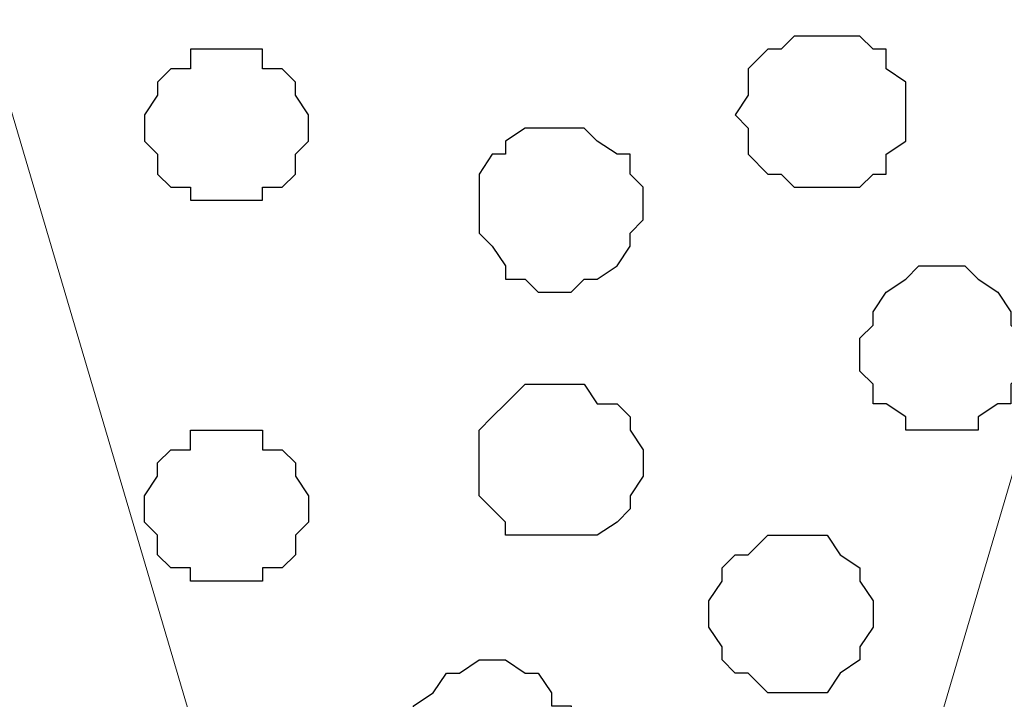
# Model space of a CAD drawing. Units: centimetres. Extents: x -8.6 to 8.7, y -9.6 to 13.4.
# Drawn here: x -3.8 to -3.5, y -0.2 to 0.1 of the extents above; entities that cross this region are included whole.
import ezdxf

# ---------------------------------------------------------------- set-up
doc = ezdxf.new("R2010")
doc.units = ezdxf.units.CM
doc.header["$MEASUREMENT"] = 0
doc.layers.add('Layer 1', color=7, linetype='Continuous')

msp = doc.modelspace()

# ---------------------------------------------------------------- linework, layer by layer
at = {"layer": 'Layer 1', "lineweight": 9}
for points, knots in [([(-3.28366, 0.51576), (-3.28366, 0.51576), (-2.96827, -0.54681), (-2.96827, -0.54681), (-2.96827, -0.54681), (-2.96827, -0.54681), (-2.96827, -0.58491), (-2.96827, -0.58491), (-2.96827, -0.58491), (-2.96827, -0.58491), (-2.97251, -0.59972), (-2.97251, -0.59972), (-2.97251, -0.59972), (-2.97251, -0.59972), (-2.98309, -0.61454), (-2.98309, -0.61454), (-2.98309, -0.61454), (-2.98309, -0.61454), (-2.99791, -0.62936), (-2.99791, -0.62936), (-2.99791, -0.62936), (-2.99791, -0.62936), (-3.01272, -0.64417), (-3.01272, -0.64417), (-3.01272, -0.64417), (-3.01272, -0.64417), (-3.03177, -0.65476), (-3.03177, -0.65476), (-3.03177, -0.65476), (-3.03177, -0.65476), (-3.05717, -0.66957), (-3.05717, -0.66957), (-3.05717, -0.66957), (-3.05717, -0.66957), (-3.10586, -0.68439), (-3.10586, -0.68439), (-3.10586, -0.68439), (-3.10586, -0.68439), (-3.16089, -0.69921), (-3.16089, -0.69921), (-3.16089, -0.69921), (-3.16089, -0.69921), (-3.22439, -0.70344), (-3.22439, -0.70344), (-3.22439, -0.70344), (-3.22439, -0.70344), (-3.28789, -0.70767), (-3.28789, -0.70767), (-3.28789, -0.70767), (-3.28789, -0.70767), (-3.35139, -0.70344), (-3.35139, -0.70344), (-3.35139, -0.70344), (-3.35139, -0.70344), (-3.41066, -0.69921), (-3.41066, -0.69921), (-3.41066, -0.69921), (-3.41066, -0.69921), (-3.46992, -0.68439), (-3.46992, -0.68439), (-3.46992, -0.68439), (-3.46992, -0.68439), (-3.51861, -0.66957), (-3.51861, -0.66957), (-3.51861, -0.66957), (-3.51861, -0.66957), (-3.53766, -0.65476), (-3.53766, -0.65476), (-3.53766, -0.65476), (-3.53766, -0.65476), (-3.55671, -0.64417), (-3.55671, -0.64417), (-3.55671, -0.64417), (-3.55671, -0.64417), (-3.57152, -0.62936), (-3.57152, -0.62936), (-3.57152, -0.62936), (-3.57152, -0.62936), (-3.58634, -0.61454), (-3.58634, -0.61454), (-3.58634, -0.61454), (-3.58634, -0.61454), (-3.59692, -0.59972), (-3.59692, -0.59972), (-3.59692, -0.59972), (-3.59692, -0.59972), (-3.60116, -0.58491), (-3.60116, -0.58491), (-3.60116, -0.58491), (-3.60116, -0.58491), (-3.60116, -0.56586), (-3.60116, -0.56586), (-3.60116, -0.56586), (-3.60116, -0.56586), (-3.59692, -0.54681), (-3.59692, -0.54681), (-3.59692, -0.54681), (-3.59692, -0.54681), (-3.28366, 0.51576), (-3.28366, 0.51576)], [0, 0, 0, 0, 0.04, 0.04, 0.04, 0.04, 0.08, 0.08, 0.08, 0.08, 0.12, 0.12, 0.12, 0.12, 0.16, 0.16, 0.16, 0.16, 0.2, 0.2, 0.2, 0.2, 0.24, 0.24, 0.24, 0.24, 0.28, 0.28, 0.28, 0.28, 0.32, 0.32, 0.32, 0.32, 0.36, 0.36, 0.36, 0.36, 0.4, 0.4, 0.4, 0.4, 0.44, 0.44, 0.44, 0.44, 0.48, 0.48, 0.48, 0.48, 0.52, 0.52, 0.52, 0.52, 0.56, 0.56, 0.56, 0.56, 0.6, 0.6, 0.6, 0.6, 0.64, 0.64, 0.64, 0.64, 0.68, 0.68, 0.68, 0.68, 0.72, 0.72, 0.72, 0.72, 0.76, 0.76, 0.76, 0.76, 0.8, 0.8, 0.8, 0.8, 0.84, 0.84, 0.84, 0.84, 0.88, 0.88, 0.88, 0.88, 0.92, 0.92, 0.92, 0.92, 0.96, 0.96, 0.96, 0.96, 1, 1, 1, 1]), ([(-3.92077, 0.50941), (-3.92077, 0.50941), (-3.60751, -0.55104), (-3.60751, -0.55104), (-3.60751, -0.55104), (-3.60751, -0.55104), (-3.60116, -0.57009), (-3.60116, -0.57009), (-3.60116, -0.57009), (-3.60116, -0.57009), (-3.60751, -0.58491), (-3.60751, -0.58491), (-3.60751, -0.58491), (-3.60751, -0.58491), (-3.61174, -0.60396), (-3.61174, -0.60396), (-3.61174, -0.60396), (-3.61174, -0.60396), (-3.62232, -0.61877), (-3.62232, -0.61877), (-3.62232, -0.61877), (-3.62232, -0.61877), (-3.63714, -0.63359), (-3.63714, -0.63359), (-3.63714, -0.63359), (-3.63714, -0.63359), (-3.65196, -0.64841), (-3.65196, -0.64841), (-3.65196, -0.64841), (-3.65196, -0.64841), (-3.67101, -0.65899), (-3.67101, -0.65899), (-3.67101, -0.65899), (-3.67101, -0.65899), (-3.69006, -0.66957), (-3.69006, -0.66957), (-3.69006, -0.66957), (-3.69006, -0.66957), (-3.74509, -0.68862), (-3.74509, -0.68862), (-3.74509, -0.68862), (-3.74509, -0.68862), (-3.79801, -0.69921), (-3.79801, -0.69921), (-3.79801, -0.69921), (-3.79801, -0.69921), (-3.86151, -0.70767), (-3.86151, -0.70767), (-3.86151, -0.70767), (-3.86151, -0.70767), (-3.92501, -0.71402), (-3.92501, -0.71402), (-3.92501, -0.71402), (-3.92501, -0.71402), (-3.99062, -0.70767), (-3.99062, -0.70767), (-3.99062, -0.70767), (-3.99062, -0.70767), (-4.04777, -0.69921), (-4.04777, -0.69921), (-4.04777, -0.69921), (-4.04777, -0.69921), (-4.10704, -0.68862), (-4.10704, -0.68862), (-4.10704, -0.68862), (-4.10704, -0.68862), (-4.15572, -0.66957), (-4.15572, -0.66957), (-4.15572, -0.66957), (-4.15572, -0.66957), (-4.17689, -0.65899), (-4.17689, -0.65899), (-4.17689, -0.65899), (-4.17689, -0.65899), (-4.19594, -0.64841), (-4.19594, -0.64841), (-4.19594, -0.64841), (-4.19594, -0.64841), (-4.21076, -0.63359), (-4.21076, -0.63359), (-4.21076, -0.63359), (-4.21076, -0.63359), (-4.22557, -0.61877), (-4.22557, -0.61877), (-4.22557, -0.61877), (-4.22557, -0.61877), (-4.23616, -0.60396), (-4.23616, -0.60396), (-4.23616, -0.60396), (-4.23616, -0.60396), (-4.24039, -0.58491), (-4.24039, -0.58491), (-4.24039, -0.58491), (-4.24039, -0.58491), (-4.24039, -0.57009), (-4.24039, -0.57009), (-4.24039, -0.57009), (-4.24039, -0.57009), (-4.23616, -0.55104), (-4.23616, -0.55104), (-4.23616, -0.55104), (-4.23616, -0.55104), (-3.92077, 0.50941), (-3.92077, 0.50941)], [0, 0, 0, 0, 0.038462, 0.038462, 0.038462, 0.038462, 0.076923, 0.076923, 0.076923, 0.076923, 0.115385, 0.115385, 0.115385, 0.115385, 0.153846, 0.153846, 0.153846, 0.153846, 0.192308, 0.192308, 0.192308, 0.192308, 0.230769, 0.230769, 0.230769, 0.230769, 0.269231, 0.269231, 0.269231, 0.269231, 0.307692, 0.307692, 0.307692, 0.307692, 0.346154, 0.346154, 0.346154, 0.346154, 0.384615, 0.384615, 0.384615, 0.384615, 0.423077, 0.423077, 0.423077, 0.423077, 0.461538, 0.461538, 0.461538, 0.461538, 0.5, 0.5, 0.5, 0.5, 0.538462, 0.538462, 0.538462, 0.538462, 0.576923, 0.576923, 0.576923, 0.576923, 0.615385, 0.615385, 0.615385, 0.615385, 0.653846, 0.653846, 0.653846, 0.653846, 0.692308, 0.692308, 0.692308, 0.692308, 0.730769, 0.730769, 0.730769, 0.730769, 0.769231, 0.769231, 0.769231, 0.769231, 0.807692, 0.807692, 0.807692, 0.807692, 0.846154, 0.846154, 0.846154, 0.846154, 0.884615, 0.884615, 0.884615, 0.884615, 0.923077, 0.923077, 0.923077, 0.923077, 0.961538, 0.961538, 0.961538, 0.961538, 1, 1, 1, 1])]:
    msp.add_open_spline(points, degree=3, knots=knots, dxfattribs=at)
at = {"layer": 'Layer 1', "color": 253}
for points, knots in [([(-3.51861, 0.06279), (-3.51861, 0.06279), (-3.50802, 0.06279), (-3.50802, 0.06279), (-3.50802, 0.06279), (-3.50802, 0.06279), (-3.50379, 0.05856), (-3.50379, 0.05856), (-3.50379, 0.05856), (-3.50379, 0.05856), (-3.49956, 0.05856), (-3.49956, 0.05856), (-3.49956, 0.05856), (-3.49956, 0.05856), (-3.49956, 0.05221), (-3.49956, 0.05221), (-3.49956, 0.05221), (-3.49956, 0.05221), (-3.49321, 0.04798), (-3.49321, 0.04798), (-3.49321, 0.04798), (-3.49321, 0.04798), (-3.49321, 0.02893), (-3.49321, 0.02893), (-3.49321, 0.02893), (-3.49321, 0.02893), (-3.49956, 0.02469), (-3.49956, 0.02469), (-3.49956, 0.02469), (-3.49956, 0.02469), (-3.49956, 0.01834), (-3.49956, 0.01834), (-3.49956, 0.01834), (-3.49956, 0.01834), (-3.50379, 0.01834), (-3.50379, 0.01834), (-3.50379, 0.01834), (-3.50379, 0.01834), (-3.50802, 0.01411), (-3.50802, 0.01411), (-3.50802, 0.01411), (-3.50802, 0.01411), (-3.52919, 0.01411), (-3.52919, 0.01411), (-3.52919, 0.01411), (-3.52919, 0.01411), (-3.53342, 0.01834), (-3.53342, 0.01834), (-3.53342, 0.01834), (-3.53342, 0.01834), (-3.53766, 0.01834), (-3.53766, 0.01834), (-3.53766, 0.01834), (-3.53766, 0.01834), (-3.54401, 0.02469), (-3.54401, 0.02469), (-3.54401, 0.02469), (-3.54401, 0.02469), (-3.54401, 0.03316), (-3.54401, 0.03316), (-3.54401, 0.03316), (-3.54401, 0.03316), (-3.54824, 0.03739), (-3.54824, 0.03739), (-3.54824, 0.03739), (-3.54824, 0.03739), (-3.54401, 0.04374), (-3.54401, 0.04374), (-3.54401, 0.04374), (-3.54401, 0.04374), (-3.54401, 0.05221), (-3.54401, 0.05221), (-3.54401, 0.05221), (-3.54401, 0.05221), (-3.53766, 0.05856), (-3.53766, 0.05856), (-3.53766, 0.05856), (-3.53766, 0.05856), (-3.53342, 0.05856), (-3.53342, 0.05856), (-3.53342, 0.05856), (-3.53342, 0.05856), (-3.52919, 0.06279), (-3.52919, 0.06279), (-3.52919, 0.06279), (-3.52919, 0.06279), (-3.51861, 0.06279), (-3.51861, 0.06279)], [0, 0, 0, 0, 0.045455, 0.045455, 0.045455, 0.045455, 0.090909, 0.090909, 0.090909, 0.090909, 0.136364, 0.136364, 0.136364, 0.136364, 0.181818, 0.181818, 0.181818, 0.181818, 0.227273, 0.227273, 0.227273, 0.227273, 0.272727, 0.272727, 0.272727, 0.272727, 0.318182, 0.318182, 0.318182, 0.318182, 0.363636, 0.363636, 0.363636, 0.363636, 0.409091, 0.409091, 0.409091, 0.409091, 0.454545, 0.454545, 0.454545, 0.454545, 0.5, 0.5, 0.5, 0.5, 0.545455, 0.545455, 0.545455, 0.545455, 0.590909, 0.590909, 0.590909, 0.590909, 0.636364, 0.636364, 0.636364, 0.636364, 0.681818, 0.681818, 0.681818, 0.681818, 0.727273, 0.727273, 0.727273, 0.727273, 0.772727, 0.772727, 0.772727, 0.772727, 0.818182, 0.818182, 0.818182, 0.818182, 0.863636, 0.863636, 0.863636, 0.863636, 0.909091, 0.909091, 0.909091, 0.909091, 0.954545, 0.954545, 0.954545, 0.954545, 1, 1, 1, 1]), ([(-3.71546, 0.05856), (-3.71546, 0.05856), (-3.70064, 0.05856), (-3.70064, 0.05856), (-3.70064, 0.05856), (-3.70064, 0.05856), (-3.70064, 0.05221), (-3.70064, 0.05221), (-3.70064, 0.05221), (-3.70064, 0.05221), (-3.69429, 0.05221), (-3.69429, 0.05221), (-3.69429, 0.05221), (-3.69429, 0.05221), (-3.69006, 0.04798), (-3.69006, 0.04798), (-3.69006, 0.04798), (-3.69006, 0.04798), (-3.69006, 0.04374), (-3.69006, 0.04374), (-3.69006, 0.04374), (-3.69006, 0.04374), (-3.68582, 0.03739), (-3.68582, 0.03739), (-3.68582, 0.03739), (-3.68582, 0.03739), (-3.68582, 0.02893), (-3.68582, 0.02893), (-3.68582, 0.02893), (-3.68582, 0.02893), (-3.69006, 0.02469), (-3.69006, 0.02469), (-3.69006, 0.02469), (-3.69006, 0.02469), (-3.69006, 0.01834), (-3.69006, 0.01834), (-3.69006, 0.01834), (-3.69006, 0.01834), (-3.69429, 0.01411), (-3.69429, 0.01411), (-3.69429, 0.01411), (-3.69429, 0.01411), (-3.70064, 0.01411), (-3.70064, 0.01411), (-3.70064, 0.01411), (-3.70064, 0.01411), (-3.70064, 0.00988), (-3.70064, 0.00988), (-3.70064, 0.00988), (-3.70064, 0.00988), (-3.72392, 0.00988), (-3.72392, 0.00988), (-3.72392, 0.00988), (-3.72392, 0.00988), (-3.72392, 0.01411), (-3.72392, 0.01411), (-3.72392, 0.01411), (-3.72392, 0.01411), (-3.73027, 0.01411), (-3.73027, 0.01411), (-3.73027, 0.01411), (-3.73027, 0.01411), (-3.73451, 0.01834), (-3.73451, 0.01834), (-3.73451, 0.01834), (-3.73451, 0.01834), (-3.73451, 0.02469), (-3.73451, 0.02469), (-3.73451, 0.02469), (-3.73451, 0.02469), (-3.73874, 0.02893), (-3.73874, 0.02893), (-3.73874, 0.02893), (-3.73874, 0.02893), (-3.73874, 0.03739), (-3.73874, 0.03739), (-3.73874, 0.03739), (-3.73874, 0.03739), (-3.73451, 0.04374), (-3.73451, 0.04374), (-3.73451, 0.04374), (-3.73451, 0.04374), (-3.73451, 0.04798), (-3.73451, 0.04798), (-3.73451, 0.04798), (-3.73451, 0.04798), (-3.73027, 0.05221), (-3.73027, 0.05221), (-3.73027, 0.05221), (-3.73027, 0.05221), (-3.72392, 0.05221), (-3.72392, 0.05221), (-3.72392, 0.05221), (-3.72392, 0.05221), (-3.72392, 0.05856), (-3.72392, 0.05856), (-3.72392, 0.05856), (-3.72392, 0.05856), (-3.71546, 0.05856), (-3.71546, 0.05856)], [0, 0, 0, 0, 0.04, 0.04, 0.04, 0.04, 0.08, 0.08, 0.08, 0.08, 0.12, 0.12, 0.12, 0.12, 0.16, 0.16, 0.16, 0.16, 0.2, 0.2, 0.2, 0.2, 0.24, 0.24, 0.24, 0.24, 0.28, 0.28, 0.28, 0.28, 0.32, 0.32, 0.32, 0.32, 0.36, 0.36, 0.36, 0.36, 0.4, 0.4, 0.4, 0.4, 0.44, 0.44, 0.44, 0.44, 0.48, 0.48, 0.48, 0.48, 0.52, 0.52, 0.52, 0.52, 0.56, 0.56, 0.56, 0.56, 0.6, 0.6, 0.6, 0.6, 0.64, 0.64, 0.64, 0.64, 0.68, 0.68, 0.68, 0.68, 0.72, 0.72, 0.72, 0.72, 0.76, 0.76, 0.76, 0.76, 0.8, 0.8, 0.8, 0.8, 0.84, 0.84, 0.84, 0.84, 0.88, 0.88, 0.88, 0.88, 0.92, 0.92, 0.92, 0.92, 0.96, 0.96, 0.96, 0.96, 1, 1, 1, 1]), ([(-3.60751, 0.03316), (-3.60751, 0.03316), (-3.59692, 0.03316), (-3.59692, 0.03316), (-3.59692, 0.03316), (-3.59692, 0.03316), (-3.59269, 0.02893), (-3.59269, 0.02893), (-3.59269, 0.02893), (-3.59269, 0.02893), (-3.58634, 0.02469), (-3.58634, 0.02469), (-3.58634, 0.02469), (-3.58634, 0.02469), (-3.58211, 0.02469), (-3.58211, 0.02469), (-3.58211, 0.02469), (-3.58211, 0.02469), (-3.58211, 0.01834), (-3.58211, 0.01834), (-3.58211, 0.01834), (-3.58211, 0.01834), (-3.57787, 0.01411), (-3.57787, 0.01411), (-3.57787, 0.01411), (-3.57787, 0.01411), (-3.57787, 0.00353), (-3.57787, 0.00353), (-3.57787, 0.00353), (-3.57787, 0.00353), (-3.58211, -0.00071), (-3.58211, -0.00071), (-3.58211, -0.00071), (-3.58211, -0.00071), (-3.58211, -0.00494), (-3.58211, -0.00494), (-3.58211, -0.00494), (-3.58211, -0.00494), (-3.58634, -0.01129), (-3.58634, -0.01129), (-3.58634, -0.01129), (-3.58634, -0.01129), (-3.59269, -0.01552), (-3.59269, -0.01552), (-3.59269, -0.01552), (-3.59269, -0.01552), (-3.59692, -0.01552), (-3.59692, -0.01552), (-3.59692, -0.01552), (-3.59692, -0.01552), (-3.60116, -0.01976), (-3.60116, -0.01976), (-3.60116, -0.01976), (-3.60116, -0.01976), (-3.61174, -0.01976), (-3.61174, -0.01976), (-3.61174, -0.01976), (-3.61174, -0.01976), (-3.61597, -0.01552), (-3.61597, -0.01552), (-3.61597, -0.01552), (-3.61597, -0.01552), (-3.62232, -0.01552), (-3.62232, -0.01552), (-3.62232, -0.01552), (-3.62232, -0.01552), (-3.62232, -0.01129), (-3.62232, -0.01129), (-3.62232, -0.01129), (-3.62232, -0.01129), (-3.62656, -0.00494), (-3.62656, -0.00494), (-3.62656, -0.00494), (-3.62656, -0.00494), (-3.63079, -0.00071), (-3.63079, -0.00071), (-3.63079, -0.00071), (-3.63079, -0.00071), (-3.63079, 0.01834), (-3.63079, 0.01834), (-3.63079, 0.01834), (-3.63079, 0.01834), (-3.62656, 0.02469), (-3.62656, 0.02469), (-3.62656, 0.02469), (-3.62656, 0.02469), (-3.62232, 0.02469), (-3.62232, 0.02469), (-3.62232, 0.02469), (-3.62232, 0.02469), (-3.62232, 0.02893), (-3.62232, 0.02893), (-3.62232, 0.02893), (-3.62232, 0.02893), (-3.61597, 0.03316), (-3.61597, 0.03316), (-3.61597, 0.03316), (-3.61597, 0.03316), (-3.60751, 0.03316), (-3.60751, 0.03316)], [0, 0, 0, 0, 0.04, 0.04, 0.04, 0.04, 0.08, 0.08, 0.08, 0.08, 0.12, 0.12, 0.12, 0.12, 0.16, 0.16, 0.16, 0.16, 0.2, 0.2, 0.2, 0.2, 0.24, 0.24, 0.24, 0.24, 0.28, 0.28, 0.28, 0.28, 0.32, 0.32, 0.32, 0.32, 0.36, 0.36, 0.36, 0.36, 0.4, 0.4, 0.4, 0.4, 0.44, 0.44, 0.44, 0.44, 0.48, 0.48, 0.48, 0.48, 0.52, 0.52, 0.52, 0.52, 0.56, 0.56, 0.56, 0.56, 0.6, 0.6, 0.6, 0.6, 0.64, 0.64, 0.64, 0.64, 0.68, 0.68, 0.68, 0.68, 0.72, 0.72, 0.72, 0.72, 0.76, 0.76, 0.76, 0.76, 0.8, 0.8, 0.8, 0.8, 0.84, 0.84, 0.84, 0.84, 0.88, 0.88, 0.88, 0.88, 0.92, 0.92, 0.92, 0.92, 0.96, 0.96, 0.96, 0.96, 1, 1, 1, 1]), ([(-3.47839, -0.06421), (-3.47839, -0.06421), (-3.46992, -0.06421), (-3.46992, -0.06421), (-3.46992, -0.06421), (-3.46992, -0.06421), (-3.46992, -0.05997), (-3.46992, -0.05997), (-3.46992, -0.05997), (-3.46992, -0.05997), (-3.46357, -0.05574), (-3.46357, -0.05574), (-3.46357, -0.05574), (-3.46357, -0.05574), (-3.45934, -0.05574), (-3.45934, -0.05574), (-3.45934, -0.05574), (-3.45934, -0.05574), (-3.45934, -0.04939), (-3.45934, -0.04939), (-3.45934, -0.04939), (-3.45934, -0.04939), (-3.45511, -0.04516), (-3.45511, -0.04516), (-3.45511, -0.04516), (-3.45511, -0.04516), (-3.45511, -0.03457), (-3.45511, -0.03457), (-3.45511, -0.03457), (-3.45511, -0.03457), (-3.45934, -0.03034), (-3.45934, -0.03034), (-3.45934, -0.03034), (-3.45934, -0.03034), (-3.45934, -0.02611), (-3.45934, -0.02611), (-3.45934, -0.02611), (-3.45934, -0.02611), (-3.46357, -0.01976), (-3.46357, -0.01976), (-3.46357, -0.01976), (-3.46357, -0.01976), (-3.46992, -0.01552), (-3.46992, -0.01552), (-3.46992, -0.01552), (-3.46992, -0.01552), (-3.47416, -0.01129), (-3.47416, -0.01129), (-3.47416, -0.01129), (-3.47416, -0.01129), (-3.48897, -0.01129), (-3.48897, -0.01129), (-3.48897, -0.01129), (-3.48897, -0.01129), (-3.49321, -0.01552), (-3.49321, -0.01552), (-3.49321, -0.01552), (-3.49321, -0.01552), (-3.49956, -0.01976), (-3.49956, -0.01976), (-3.49956, -0.01976), (-3.49956, -0.01976), (-3.50379, -0.02611), (-3.50379, -0.02611), (-3.50379, -0.02611), (-3.50379, -0.02611), (-3.50379, -0.03034), (-3.50379, -0.03034), (-3.50379, -0.03034), (-3.50379, -0.03034), (-3.50802, -0.03457), (-3.50802, -0.03457), (-3.50802, -0.03457), (-3.50802, -0.03457), (-3.50802, -0.04516), (-3.50802, -0.04516), (-3.50802, -0.04516), (-3.50802, -0.04516), (-3.50379, -0.04939), (-3.50379, -0.04939), (-3.50379, -0.04939), (-3.50379, -0.04939), (-3.50379, -0.05574), (-3.50379, -0.05574), (-3.50379, -0.05574), (-3.50379, -0.05574), (-3.49956, -0.05574), (-3.49956, -0.05574), (-3.49956, -0.05574), (-3.49956, -0.05574), (-3.49321, -0.05997), (-3.49321, -0.05997), (-3.49321, -0.05997), (-3.49321, -0.05997), (-3.49321, -0.06421), (-3.49321, -0.06421), (-3.49321, -0.06421), (-3.49321, -0.06421), (-3.47839, -0.06421), (-3.47839, -0.06421)], [0, 0, 0, 0, 0.04, 0.04, 0.04, 0.04, 0.08, 0.08, 0.08, 0.08, 0.12, 0.12, 0.12, 0.12, 0.16, 0.16, 0.16, 0.16, 0.2, 0.2, 0.2, 0.2, 0.24, 0.24, 0.24, 0.24, 0.28, 0.28, 0.28, 0.28, 0.32, 0.32, 0.32, 0.32, 0.36, 0.36, 0.36, 0.36, 0.4, 0.4, 0.4, 0.4, 0.44, 0.44, 0.44, 0.44, 0.48, 0.48, 0.48, 0.48, 0.52, 0.52, 0.52, 0.52, 0.56, 0.56, 0.56, 0.56, 0.6, 0.6, 0.6, 0.6, 0.64, 0.64, 0.64, 0.64, 0.68, 0.68, 0.68, 0.68, 0.72, 0.72, 0.72, 0.72, 0.76, 0.76, 0.76, 0.76, 0.8, 0.8, 0.8, 0.8, 0.84, 0.84, 0.84, 0.84, 0.88, 0.88, 0.88, 0.88, 0.92, 0.92, 0.92, 0.92, 0.96, 0.96, 0.96, 0.96, 1, 1, 1, 1]), ([(-3.60751, -0.09807), (-3.60751, -0.09807), (-3.59269, -0.09807), (-3.59269, -0.09807), (-3.59269, -0.09807), (-3.59269, -0.09807), (-3.58634, -0.09384), (-3.58634, -0.09384), (-3.58634, -0.09384), (-3.58634, -0.09384), (-3.58211, -0.08961), (-3.58211, -0.08961), (-3.58211, -0.08961), (-3.58211, -0.08961), (-3.58211, -0.08537), (-3.58211, -0.08537), (-3.58211, -0.08537), (-3.58211, -0.08537), (-3.57787, -0.07902), (-3.57787, -0.07902), (-3.57787, -0.07902), (-3.57787, -0.07902), (-3.57787, -0.07056), (-3.57787, -0.07056), (-3.57787, -0.07056), (-3.57787, -0.07056), (-3.58211, -0.06421), (-3.58211, -0.06421), (-3.58211, -0.06421), (-3.58211, -0.06421), (-3.58211, -0.05997), (-3.58211, -0.05997), (-3.58211, -0.05997), (-3.58211, -0.05997), (-3.58634, -0.05574), (-3.58634, -0.05574), (-3.58634, -0.05574), (-3.58634, -0.05574), (-3.59269, -0.05574), (-3.59269, -0.05574), (-3.59269, -0.05574), (-3.59269, -0.05574), (-3.59692, -0.04939), (-3.59692, -0.04939), (-3.59692, -0.04939), (-3.59692, -0.04939), (-3.61597, -0.04939), (-3.61597, -0.04939), (-3.61597, -0.04939), (-3.61597, -0.04939), (-3.62232, -0.05574), (-3.62232, -0.05574), (-3.62232, -0.05574), (-3.62232, -0.05574), (-3.62656, -0.05997), (-3.62656, -0.05997), (-3.62656, -0.05997), (-3.62656, -0.05997), (-3.63079, -0.06421), (-3.63079, -0.06421), (-3.63079, -0.06421), (-3.63079, -0.06421), (-3.63079, -0.08537), (-3.63079, -0.08537), (-3.63079, -0.08537), (-3.63079, -0.08537), (-3.62656, -0.08961), (-3.62656, -0.08961), (-3.62656, -0.08961), (-3.62656, -0.08961), (-3.62232, -0.09384), (-3.62232, -0.09384), (-3.62232, -0.09384), (-3.62232, -0.09384), (-3.62232, -0.09807), (-3.62232, -0.09807), (-3.62232, -0.09807), (-3.62232, -0.09807), (-3.60751, -0.09807), (-3.60751, -0.09807)], [0, 0, 0, 0, 0.05, 0.05, 0.05, 0.05, 0.1, 0.1, 0.1, 0.1, 0.15, 0.15, 0.15, 0.15, 0.2, 0.2, 0.2, 0.2, 0.25, 0.25, 0.25, 0.25, 0.3, 0.3, 0.3, 0.3, 0.35, 0.35, 0.35, 0.35, 0.4, 0.4, 0.4, 0.4, 0.45, 0.45, 0.45, 0.45, 0.5, 0.5, 0.5, 0.5, 0.55, 0.55, 0.55, 0.55, 0.6, 0.6, 0.6, 0.6, 0.65, 0.65, 0.65, 0.65, 0.7, 0.7, 0.7, 0.7, 0.75, 0.75, 0.75, 0.75, 0.8, 0.8, 0.8, 0.8, 0.85, 0.85, 0.85, 0.85, 0.9, 0.9, 0.9, 0.9, 0.95, 0.95, 0.95, 0.95, 1, 1, 1, 1]), ([(-3.71546, -0.11289), (-3.71546, -0.11289), (-3.70064, -0.11289), (-3.70064, -0.11289), (-3.70064, -0.11289), (-3.70064, -0.11289), (-3.70064, -0.10866), (-3.70064, -0.10866), (-3.70064, -0.10866), (-3.70064, -0.10866), (-3.69429, -0.10866), (-3.69429, -0.10866), (-3.69429, -0.10866), (-3.69429, -0.10866), (-3.69006, -0.10442), (-3.69006, -0.10442), (-3.69006, -0.10442), (-3.69006, -0.10442), (-3.69006, -0.09807), (-3.69006, -0.09807), (-3.69006, -0.09807), (-3.69006, -0.09807), (-3.68582, -0.09384), (-3.68582, -0.09384), (-3.68582, -0.09384), (-3.68582, -0.09384), (-3.68582, -0.08537), (-3.68582, -0.08537), (-3.68582, -0.08537), (-3.68582, -0.08537), (-3.69006, -0.07902), (-3.69006, -0.07902), (-3.69006, -0.07902), (-3.69006, -0.07902), (-3.69006, -0.07479), (-3.69006, -0.07479), (-3.69006, -0.07479), (-3.69006, -0.07479), (-3.69429, -0.07056), (-3.69429, -0.07056), (-3.69429, -0.07056), (-3.69429, -0.07056), (-3.70064, -0.07056), (-3.70064, -0.07056), (-3.70064, -0.07056), (-3.70064, -0.07056), (-3.70064, -0.06421), (-3.70064, -0.06421), (-3.70064, -0.06421), (-3.70064, -0.06421), (-3.72392, -0.06421), (-3.72392, -0.06421), (-3.72392, -0.06421), (-3.72392, -0.06421), (-3.72392, -0.07056), (-3.72392, -0.07056), (-3.72392, -0.07056), (-3.72392, -0.07056), (-3.73027, -0.07056), (-3.73027, -0.07056), (-3.73027, -0.07056), (-3.73027, -0.07056), (-3.73451, -0.07479), (-3.73451, -0.07479), (-3.73451, -0.07479), (-3.73451, -0.07479), (-3.73451, -0.07902), (-3.73451, -0.07902), (-3.73451, -0.07902), (-3.73451, -0.07902), (-3.73874, -0.08537), (-3.73874, -0.08537), (-3.73874, -0.08537), (-3.73874, -0.08537), (-3.73874, -0.09384), (-3.73874, -0.09384), (-3.73874, -0.09384), (-3.73874, -0.09384), (-3.73451, -0.09807), (-3.73451, -0.09807), (-3.73451, -0.09807), (-3.73451, -0.09807), (-3.73451, -0.10442), (-3.73451, -0.10442), (-3.73451, -0.10442), (-3.73451, -0.10442), (-3.73027, -0.10866), (-3.73027, -0.10866), (-3.73027, -0.10866), (-3.73027, -0.10866), (-3.72392, -0.10866), (-3.72392, -0.10866), (-3.72392, -0.10866), (-3.72392, -0.10866), (-3.72392, -0.11289), (-3.72392, -0.11289), (-3.72392, -0.11289), (-3.72392, -0.11289), (-3.71546, -0.11289), (-3.71546, -0.11289)], [0, 0, 0, 0, 0.04, 0.04, 0.04, 0.04, 0.08, 0.08, 0.08, 0.08, 0.12, 0.12, 0.12, 0.12, 0.16, 0.16, 0.16, 0.16, 0.2, 0.2, 0.2, 0.2, 0.24, 0.24, 0.24, 0.24, 0.28, 0.28, 0.28, 0.28, 0.32, 0.32, 0.32, 0.32, 0.36, 0.36, 0.36, 0.36, 0.4, 0.4, 0.4, 0.4, 0.44, 0.44, 0.44, 0.44, 0.48, 0.48, 0.48, 0.48, 0.52, 0.52, 0.52, 0.52, 0.56, 0.56, 0.56, 0.56, 0.6, 0.6, 0.6, 0.6, 0.64, 0.64, 0.64, 0.64, 0.68, 0.68, 0.68, 0.68, 0.72, 0.72, 0.72, 0.72, 0.76, 0.76, 0.76, 0.76, 0.8, 0.8, 0.8, 0.8, 0.84, 0.84, 0.84, 0.84, 0.88, 0.88, 0.88, 0.88, 0.92, 0.92, 0.92, 0.92, 0.96, 0.96, 0.96, 0.96, 1, 1, 1, 1]), ([(-3.62656, -0.19332), (-3.62656, -0.19332), (-3.62232, -0.19332), (-3.62232, -0.19332), (-3.62232, -0.19332), (-3.62232, -0.19332), (-3.61597, -0.18697), (-3.61597, -0.18697), (-3.61597, -0.18697), (-3.61597, -0.18697), (-3.61174, -0.18697), (-3.61174, -0.18697), (-3.61174, -0.18697), (-3.61174, -0.18697), (-3.60751, -0.18274), (-3.60751, -0.18274), (-3.60751, -0.18274), (-3.60751, -0.18274), (-3.60751, -0.17851), (-3.60751, -0.17851), (-3.60751, -0.17851), (-3.60751, -0.17851), (-3.60116, -0.17851), (-3.60116, -0.17851), (-3.60116, -0.17851), (-3.60116, -0.17851), (-3.60116, -0.15311), (-3.60116, -0.15311), (-3.60116, -0.15311), (-3.60116, -0.15311), (-3.60751, -0.15311), (-3.60751, -0.15311), (-3.60751, -0.15311), (-3.60751, -0.15311), (-3.60751, -0.14887), (-3.60751, -0.14887), (-3.60751, -0.14887), (-3.60751, -0.14887), (-3.61174, -0.14252), (-3.61174, -0.14252), (-3.61174, -0.14252), (-3.61174, -0.14252), (-3.61597, -0.14252), (-3.61597, -0.14252), (-3.61597, -0.14252), (-3.61597, -0.14252), (-3.62232, -0.13829), (-3.62232, -0.13829), (-3.62232, -0.13829), (-3.62232, -0.13829), (-3.63079, -0.13829), (-3.63079, -0.13829), (-3.63079, -0.13829), (-3.63079, -0.13829), (-3.63714, -0.14252), (-3.63714, -0.14252), (-3.63714, -0.14252), (-3.63714, -0.14252), (-3.64137, -0.14252), (-3.64137, -0.14252), (-3.64137, -0.14252), (-3.64137, -0.14252), (-3.64561, -0.14887), (-3.64561, -0.14887), (-3.64561, -0.14887), (-3.64561, -0.14887), (-3.65196, -0.15311), (-3.65196, -0.15311), (-3.65196, -0.15311), (-3.65196, -0.15311), (-3.65196, -0.17851), (-3.65196, -0.17851), (-3.65196, -0.17851), (-3.65196, -0.17851), (-3.64561, -0.18274), (-3.64561, -0.18274), (-3.64561, -0.18274), (-3.64561, -0.18274), (-3.64137, -0.18697), (-3.64137, -0.18697), (-3.64137, -0.18697), (-3.64137, -0.18697), (-3.63714, -0.18697), (-3.63714, -0.18697), (-3.63714, -0.18697), (-3.63714, -0.18697), (-3.63079, -0.19332), (-3.63079, -0.19332), (-3.63079, -0.19332), (-3.63079, -0.19332), (-3.62656, -0.19332), (-3.62656, -0.19332)], [0, 0, 0, 0, 0.043478, 0.043478, 0.043478, 0.043478, 0.086957, 0.086957, 0.086957, 0.086957, 0.130435, 0.130435, 0.130435, 0.130435, 0.173913, 0.173913, 0.173913, 0.173913, 0.217391, 0.217391, 0.217391, 0.217391, 0.26087, 0.26087, 0.26087, 0.26087, 0.304348, 0.304348, 0.304348, 0.304348, 0.347826, 0.347826, 0.347826, 0.347826, 0.391304, 0.391304, 0.391304, 0.391304, 0.434783, 0.434783, 0.434783, 0.434783, 0.478261, 0.478261, 0.478261, 0.478261, 0.521739, 0.521739, 0.521739, 0.521739, 0.565217, 0.565217, 0.565217, 0.565217, 0.608696, 0.608696, 0.608696, 0.608696, 0.652174, 0.652174, 0.652174, 0.652174, 0.695652, 0.695652, 0.695652, 0.695652, 0.73913, 0.73913, 0.73913, 0.73913, 0.782609, 0.782609, 0.782609, 0.782609, 0.826087, 0.826087, 0.826087, 0.826087, 0.869565, 0.869565, 0.869565, 0.869565, 0.913043, 0.913043, 0.913043, 0.913043, 0.956522, 0.956522, 0.956522, 0.956522, 1, 1, 1, 1])]:
    msp.add_open_spline(points, degree=3, knots=knots, dxfattribs=at)
at = {"layer": 'Layer 1', "color": 251}
msp.add_open_spline([(-3.52919, -0.14887), (-3.52919, -0.14887), (-3.51861, -0.14887), (-3.51861, -0.14887), (-3.51861, -0.14887), (-3.51861, -0.14887), (-3.51437, -0.14252), (-3.51437, -0.14252), (-3.51437, -0.14252), (-3.51437, -0.14252), (-3.50802, -0.13829), (-3.50802, -0.13829), (-3.50802, -0.13829), (-3.50802, -0.13829), (-3.50802, -0.13406), (-3.50802, -0.13406), (-3.50802, -0.13406), (-3.50802, -0.13406), (-3.50379, -0.12771), (-3.50379, -0.12771), (-3.50379, -0.12771), (-3.50379, -0.12771), (-3.50379, -0.11924), (-3.50379, -0.11924), (-3.50379, -0.11924), (-3.50379, -0.11924), (-3.50802, -0.11289), (-3.50802, -0.11289), (-3.50802, -0.11289), (-3.50802, -0.11289), (-3.50802, -0.10866), (-3.50802, -0.10866), (-3.50802, -0.10866), (-3.50802, -0.10866), (-3.51437, -0.10442), (-3.51437, -0.10442), (-3.51437, -0.10442), (-3.51437, -0.10442), (-3.51861, -0.09807), (-3.51861, -0.09807), (-3.51861, -0.09807), (-3.51861, -0.09807), (-3.53766, -0.09807), (-3.53766, -0.09807), (-3.53766, -0.09807), (-3.53766, -0.09807), (-3.54401, -0.10442), (-3.54401, -0.10442), (-3.54401, -0.10442), (-3.54401, -0.10442), (-3.54824, -0.10442), (-3.54824, -0.10442), (-3.54824, -0.10442), (-3.54824, -0.10442), (-3.55247, -0.10866), (-3.55247, -0.10866), (-3.55247, -0.10866), (-3.55247, -0.10866), (-3.55247, -0.11289), (-3.55247, -0.11289), (-3.55247, -0.11289), (-3.55247, -0.11289), (-3.55671, -0.11924), (-3.55671, -0.11924), (-3.55671, -0.11924), (-3.55671, -0.11924), (-3.55671, -0.12771), (-3.55671, -0.12771), (-3.55671, -0.12771), (-3.55671, -0.12771), (-3.55247, -0.13406), (-3.55247, -0.13406), (-3.55247, -0.13406), (-3.55247, -0.13406), (-3.55247, -0.13829), (-3.55247, -0.13829), (-3.55247, -0.13829), (-3.55247, -0.13829), (-3.54824, -0.14252), (-3.54824, -0.14252), (-3.54824, -0.14252), (-3.54824, -0.14252), (-3.54401, -0.14252), (-3.54401, -0.14252), (-3.54401, -0.14252), (-3.54401, -0.14252), (-3.53766, -0.14887), (-3.53766, -0.14887), (-3.53766, -0.14887), (-3.53766, -0.14887), (-3.52919, -0.14887), (-3.52919, -0.14887)], degree=3, knots=[0, 0, 0, 0, 0.043478, 0.043478, 0.043478, 0.043478, 0.086957, 0.086957, 0.086957, 0.086957, 0.130435, 0.130435, 0.130435, 0.130435, 0.173913, 0.173913, 0.173913, 0.173913, 0.217391, 0.217391, 0.217391, 0.217391, 0.26087, 0.26087, 0.26087, 0.26087, 0.304348, 0.304348, 0.304348, 0.304348, 0.347826, 0.347826, 0.347826, 0.347826, 0.391304, 0.391304, 0.391304, 0.391304, 0.434783, 0.434783, 0.434783, 0.434783, 0.478261, 0.478261, 0.478261, 0.478261, 0.521739, 0.521739, 0.521739, 0.521739, 0.565217, 0.565217, 0.565217, 0.565217, 0.608696, 0.608696, 0.608696, 0.608696, 0.652174, 0.652174, 0.652174, 0.652174, 0.695652, 0.695652, 0.695652, 0.695652, 0.73913, 0.73913, 0.73913, 0.73913, 0.782609, 0.782609, 0.782609, 0.782609, 0.826087, 0.826087, 0.826087, 0.826087, 0.869565, 0.869565, 0.869565, 0.869565, 0.913043, 0.913043, 0.913043, 0.913043, 0.956522, 0.956522, 0.956522, 0.956522, 1, 1, 1, 1], dxfattribs=at)

doc.saveas('drawing.dxf')
